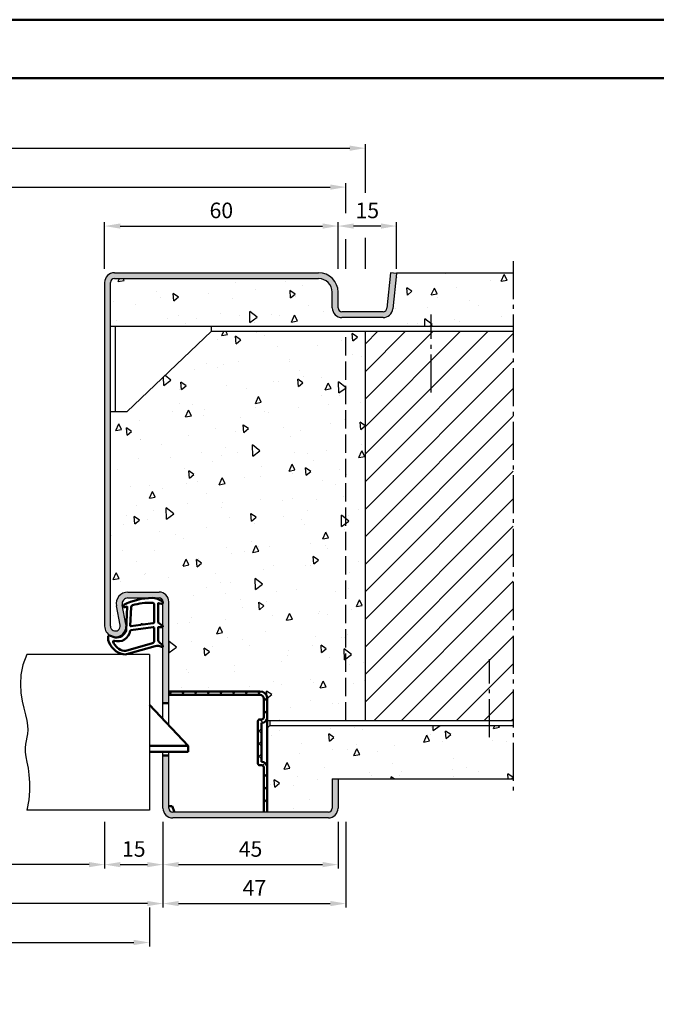
# Model space of a CAD drawing. Units: millimetres. Extents: x 0 to 3780, y -31 to 446.
# Drawn here: x 1480 to 1644, y 193 to 446 of the extents above; entities that cross this region are included whole.
import ezdxf

# ---------------------------------------------------------------- set-up
doc = ezdxf.new("R2010")
doc.units = ezdxf.units.MM
doc.linetypes.add('AM_DIN_F_W050', pattern=[6.25, 4.75, -1.5])
doc.linetypes.add('AM_DIN_G_W050', pattern=[13.75, 9.75, -1.5, 1, -1.5])
for name, color, linetype, lineweight in [('AM_0', 7, 'Continuous', 50), ('AM_1', 14, 'Continuous', 50), ('AM_3', 6, 'AM_DIN_F_W050', 25), ('AM_4', 3, 'Continuous', 25), ('AM_5', 3, 'Continuous', 25), ('AM_7', 4, 'AM_DIN_G_W050', 25), ('AM_8', 1, 'Continuous', 25), ('AM_BOR', 7, 'Continuous', 50)]:
    doc.layers.add(name, color=color, linetype=linetype, lineweight=lineweight)
doc.layers.add('AM_12', color=7, linetype='Continuous', lineweight=50, plot=False)
doc.styles.get("Standard").update_dxf_attribs({"font": 'isocp.shx'})
doc.dimstyles.new('AM_DIN', dxfattribs={"dimtxt": 4, "dimasz": 4, "dimexe": 1, "dimexo": 1, "dimgap": 1.5, "dimtad": 1, "dimdsep": 46, "dimtxsty": 'Standard', "dimcen": 0, "dimclrd": 256, "dimclre": 256, "dimclrt": 2, "dimazin": 2, "dimtp": 0.1, "dimtm": 0.1, "dimtfac": 0.71, "dimtmove": 0, "dimatfit": 3, "dimfxl": 0, "dimlwd": -1, "dimlwe": -1, "dimarcsym": 0})
pattern_1 = [(95, (785, -1025.504), (14.00947, 11.75534), [1.905, -20.955]), (40, (785, -1025.504), (-16.00185, 11.01767), [1.524, -16.76406]), (145.4514, (786.167, -1024.524), (-1.99238, 22.77301), [1.619, -17.80902]), (91.1842, (781.408, -1021.911), (22.14102, 16.19534), [2.8575, -31.4325]), (141.6356, (783.253, -1020.562), (-0.70866, 34.28268), [2.4285, -26.71356]), (36.1842, (781.408, -1021.911), (-0.70866, 34.2827), [2.286, -25.14597]), (66, (784.102, -1021.013), (17.952, 3.48951), [1.905, -20.955]), (11, (784.102, -1021.013), (-8.654, 17.39412), [1.524, -16.764]), (116.4514, (785.598, -1020.723), (9.298, 20.88363), [1.619, -17.809]), (82.5, (785, -1025.5036), (-5.760547, 6.197341), [0, -16.5608, 0, -17.018, 0, -16.8275]), (52.5, (785, -1025.504), (-2.358973, 11.8087), [0, -9.7028, 0, -16.1798, 0, -6.4135]), (12.5, (780.995, -1029.509), (9.992786, 9.18262), [0, -6.35, 0, -19.812, 0, -26.289]), (2.5, (779.199, -1031.305), (8.67639, 12.27224), [0, -8.255, 0, -13.1572, 0, -18.669])]

# ---------------------------------------------------------------- blocks, each defined once
blk = doc.blocks.new('*D155')
at = {"layer": 'AM_5', "linetype": 'ByBlock'}
for p, q in [((1562, 381.5), (1562, 393.5)), ((1573, 392.5), (1566, 392.5)), ((1577, 381.5), (1577, 393.5))]:
    blk.add_line(p, q, dxfattribs=at)
at = {"layer": 'AM_5'}
for points in [[(1566, 393.17), (1566, 391.83), (1562, 392.5)], [(1573, 393.17), (1573, 391.83), (1577, 392.5)]]:
    blk.add_solid(points, dxfattribs=at)
at = {"layer": 'Defpoints', "color": 0}
for p in [(1562, 392.5), (1562, 380.5), (1577, 380.5)]:
    blk.add_point(p, dxfattribs=at)
at = {"layer": 'AM_5', "color": 2, "insert": (1569.5, 396), "char_height": 4, "attachment_point": 5}
blk.add_mtext('15', dxfattribs=at)
blk = doc.blocks.new('*D157')
at = {"layer": 'AM_5', "linetype": 'ByBlock'}
for p, q in [((1502, 381.5), (1502, 393.5)), ((1506, 392.5), (1558, 392.5)), ((1562, 381.5), (1562, 393.5))]:
    blk.add_line(p, q, dxfattribs=at)
at = {"layer": 'AM_5'}
for points in [[(1506, 393.17), (1506, 391.83), (1502, 392.5)], [(1558, 393.17), (1558, 391.83), (1562, 392.5)]]:
    blk.add_solid(points, dxfattribs=at)
at = {"layer": 'Defpoints', "color": 0}
for p in [(1562, 392.5), (1502, 380.5), (1562, 380.5)]:
    blk.add_point(p, dxfattribs=at)
at = {"layer": 'AM_5', "color": 2, "insert": (1532, 396), "char_height": 4, "attachment_point": 5}
blk.add_mtext('60', dxfattribs=at)
blk = doc.blocks.new('*D160')
at = {"layer": 'AM_5', "linetype": 'ByBlock'}
for p, q in [((1370, 401), (1370, 413.5)), ((1374, 412.5), (1565, 412.5)), ((1569, 401), (1569, 413.5)), ((1370, 381.5), (1370, 389.5)), ((1569, 381.5), (1569, 389.5))]:
    blk.add_line(p, q, dxfattribs=at)
at = {"layer": 'AM_5'}
for points in [[(1374, 413.17), (1374, 411.83), (1370, 412.5)], [(1565, 413.17), (1565, 411.83), (1569, 412.5)]]:
    blk.add_solid(points, dxfattribs=at)
at = {"layer": 'Defpoints', "color": 0}
for p in [(1569, 412.5), (1370, 380.5), (1569, 380.5)]:
    blk.add_point(p, dxfattribs=at)
at = {"layer": 'AM_5', "color": 2, "insert": (1469.5, 416), "char_height": 4, "attachment_point": 5}
blk.add_mtext('RNB', dxfattribs=at)
blk = doc.blocks.new('*D161')
at = {"layer": 'AM_5', "linetype": 'ByBlock'}
for p, q in [((1375, 395.83), (1375, 403.5)), ((1379, 402.5), (1560, 402.5)), ((1564, 395.83), (1564, 403.5)), ((1375, 381.5), (1375, 389.17)), ((1564, 381.5), (1564, 389.17))]:
    blk.add_line(p, q, dxfattribs=at)
at = {"layer": 'AM_5'}
for points in [[(1379, 403.17), (1379, 401.83), (1375, 402.5)], [(1560, 403.17), (1560, 401.83), (1564, 402.5)]]:
    blk.add_solid(points, dxfattribs=at)
at = {"layer": 'Defpoints', "color": 0}
for p in [(1564, 402.5), (1375, 380.5), (1564, 380.5)]:
    blk.add_point(p, dxfattribs=at)
at = {"layer": 'AM_5', "color": 2, "insert": (1469.5, 406), "char_height": 4, "attachment_point": 5}
blk.add_mtext('RRB', dxfattribs=at)
blk = doc.blocks.new('*D162')
at = {"layer": 'AM_5', "linetype": 'ByBlock'}
for p, q in [((1437, 239.5), (1437, 227.5)), ((1502, 239.5), (1502, 227.5)), ((1498, 228.5), (1441, 228.5))]:
    blk.add_line(p, q, dxfattribs=at)
at = {"layer": 'AM_5'}
for points in [[(1441, 229.17), (1441, 227.83), (1437, 228.5)], [(1498, 229.17), (1498, 227.83), (1502, 228.5)]]:
    blk.add_solid(points, dxfattribs=at)
at = {"layer": 'Defpoints', "color": 0}
for p in [(1437, 240.5), (1502, 240.5), (1437, 228.5)]:
    blk.add_point(p, dxfattribs=at)
at = {"layer": 'AM_5', "color": 2, "insert": (1469.5, 232.03), "char_height": 4, "attachment_point": 5}
blk.add_mtext('LDB', dxfattribs=at)
blk = doc.blocks.new('*D163')
at = {"layer": 'AM_5', "linetype": 'ByBlock'}
for p, q in [((1502, 239.5), (1502, 227.5)), ((1517, 239.5), (1517, 227.5)), ((1506, 228.5), (1513, 228.5))]:
    blk.add_line(p, q, dxfattribs=at)
at = {"layer": 'AM_5'}
for points in [[(1506, 229.17), (1506, 227.83), (1502, 228.5)], [(1513, 229.17), (1513, 227.83), (1517, 228.5)]]:
    blk.add_solid(points, dxfattribs=at)
at = {"layer": 'Defpoints', "color": 0}
for p in [(1502, 240.5), (1517, 240.5), (1517, 228.5)]:
    blk.add_point(p, dxfattribs=at)
at = {"layer": 'AM_5', "color": 2, "insert": (1509.5, 232), "char_height": 4, "attachment_point": 5}
blk.add_mtext('15', dxfattribs=at)
blk = doc.blocks.new('*D164')
at = {"layer": 'AM_5', "linetype": 'ByBlock'}
for p, q in [((1422, 239.5), (1422, 217.5)), ((1517, 239.5), (1517, 217.5)), ((1513, 218.5), (1426, 218.5))]:
    blk.add_line(p, q, dxfattribs=at)
at = {"layer": 'AM_5'}
for points in [[(1426, 219.17), (1426, 217.83), (1422, 218.5)], [(1513, 219.17), (1513, 217.83), (1517, 218.5)]]:
    blk.add_solid(points, dxfattribs=at)
at = {"layer": 'Defpoints', "color": 0}
for p in [(1422, 240.5), (1517, 240.5), (1422, 218.5)]:
    blk.add_point(p, dxfattribs=at)
at = {"layer": 'AM_5', "color": 2, "insert": (1469.5, 222), "char_height": 4, "attachment_point": 5}
blk.add_mtext('FMB', dxfattribs=at)
blk = doc.blocks.new('*D165')
at = {"layer": 'AM_5', "linetype": 'ByBlock'}
for p, q in [((1517, 239.5), (1517, 227.5)), ((1562, 239.5), (1562, 227.5)), ((1521, 228.5), (1558, 228.5))]:
    blk.add_line(p, q, dxfattribs=at)
at = {"layer": 'AM_5'}
for points in [[(1521, 229.17), (1521, 227.83), (1517, 228.5)], [(1558, 229.17), (1558, 227.83), (1562, 228.5)]]:
    blk.add_solid(points, dxfattribs=at)
at = {"layer": 'Defpoints', "color": 0}
for p in [(1517, 240.5), (1562, 240.5), (1562, 228.5)]:
    blk.add_point(p, dxfattribs=at)
at = {"layer": 'AM_5', "color": 2, "insert": (1539.5, 232), "char_height": 4, "attachment_point": 5}
blk.add_mtext('45', dxfattribs=at)
blk = doc.blocks.new('*D167')
at = {"layer": 'AM_5', "linetype": 'ByBlock'}
for p, q in [((1425.5, 217.5), (1425.5, 207.5)), ((1513.5, 217.5), (1513.5, 207.5)), ((1429.5, 208.5), (1509.5, 208.5))]:
    blk.add_line(p, q, dxfattribs=at)
at = {"layer": 'AM_5'}
for points in [[(1429.5, 209.17), (1429.5, 207.83), (1425.5, 208.5)], [(1509.5, 209.17), (1509.5, 207.83), (1513.5, 208.5)]]:
    blk.add_solid(points, dxfattribs=at)
at = {"layer": 'Defpoints', "color": 0}
for p in [(1425.5, 218.5), (1513.5, 218.5), (1513.5, 208.5)]:
    blk.add_point(p, dxfattribs=at)
at = {"layer": 'AM_5', "color": 2, "insert": (1469.5, 212), "char_height": 4, "attachment_point": 5}
blk.add_mtext('TAB', dxfattribs=at)
blk = doc.blocks.new('*D170')
at = {"layer": 'AM_5', "linetype": 'ByBlock'}
for p, q in [((1517, 239.5), (1517, 217.5)), ((1564, 239.5), (1564, 217.5)), ((1521, 218.5), (1560, 218.5))]:
    blk.add_line(p, q, dxfattribs=at)
at = {"layer": 'AM_5'}
for points in [[(1521, 219.17), (1521, 217.83), (1517, 218.5)], [(1560, 219.17), (1560, 217.83), (1564, 218.5)]]:
    blk.add_solid(points, dxfattribs=at)
at = {"layer": 'Defpoints', "color": 0}
for p in [(1517, 240.5), (1564, 240.5), (1564, 218.5)]:
    blk.add_point(p, dxfattribs=at)
at = {"layer": 'AM_5', "color": 2, "insert": (1540.5, 222), "char_height": 4, "attachment_point": 5}
blk.add_mtext('47', dxfattribs=at)
blk = doc.blocks.new('DIN_A3_BOS')
at = {"layer": 'AM_12'}
blk.add_lwpolyline([(0, 0), (420, 0), (420, 297), (0, 297)], close=True, dxfattribs=at)
at = {"layer": 'AM_BOR'}
blk.add_lwpolyline([(20, 10), (410, 10), (410, 287), (20, 287)], close=True, dxfattribs=at)

msp = doc.modelspace()

# ---------------------------------------------------------------- hatches: boundary and pattern name
at = {"layer": 'AM_8'}
for points in [[(1557, 379, -0.4142136), (1560.5, 375.5), (1560.5, 371.5, 0.4142136), (1563, 369), (1573.557, 369, 0.383864), (1576.043, 371.239), (1577, 380.343), (1575.508, 380.5), (1574.551, 371.395, -0.383864), (1573.557, 370.5), (1563, 370.5, -0.4142136), (1562, 371.5), (1562, 375.5, 0.4142136), (1557, 380.5), (1504.5, 380.5, 0.4142136), (1502, 378), (1502, 289.75, 1.0968549), (1507.453, 290.255), (1506.525, 295.225, -0.4693847), (1508, 297), (1516, 297, -0.4142136), (1517, 296), (1517, 270.005), (1518.5, 270.005), (1518.5, 296, 0.4142136), (1516, 298.5), (1508, 298.5, 0.4693847), (1505.051, 294.949), (1505.979, 289.979, -1.0968549), (1503.5, 289.75), (1503.5, 378, -0.4142136), (1504.5, 379)], [(1519.5, 242, -0.4142136), (1518.5, 243), (1518.5, 256.5), (1517, 256.5), (1517, 243, 0.4142136), (1519.5, 240.5), (1559.5, 240.5, 0.4142136), (1562, 243), (1562, 250.5), (1560.5, 250.5), (1560.5, 243, -0.4142136), (1559.5, 242)]]:
    msp.add_hatch(color=256, dxfattribs=at).paths.add_polyline_path(points)
h = msp.add_hatch(dxfattribs=at)
h.set_pattern_fill('AR-CONC', color=256, scale=0.1, angle=45, style=0, double=1)
h.set_pattern_definition(pattern_1)
h.paths.add_polyline_path([(1607, 380.5), (1577, 380.5), (1577, 380.343), (1576.043, 371.239, -0.383864), (1573.557, 369), (1563, 369, -0.4142136), (1560.5, 371.5), (1560.5, 375.5, 0.4142136), (1557, 379), (1504.5, 379, 0.4142136), (1503.5, 378), (1503.5, 366.75), (1607, 366.75)])
h = msp.add_hatch(dxfattribs=at)
h.set_pattern_fill('AR-CONC', color=256, scale=0.1, angle=45, style=0, double=1)
h.set_pattern_definition(pattern_1)
h.paths.add_polyline_path([(1569, 365.5), (1529.5, 365.5), (1507.75, 344.75), (1503.5, 344.75), (1503.5, 289.75, 1.0968549), (1505.979, 289.979), (1505.051, 294.949, -0.4693847), (1508, 298.5), (1516, 298.5, -0.4142136), (1518.5, 296), (1518.5, 273), (1541.9, 273, -0.4142136), (1543.8, 271.1), (1543.8, 265.5), (1569, 265.5)])
h = msp.add_hatch(dxfattribs=at)
h.set_pattern_fill('_U', color=256, scale=5, angle=45, pattern_type=0)
h.set_pattern_definition([(45, (1408, -1092.7536), (-3.535534, 3.535534), [])])
h.paths.add_polyline_path([(1569, 265.5), (1607, 265.5), (1607, 365.5), (1569, 365.5)])
h = msp.add_hatch(dxfattribs=at)
h.set_pattern_fill('_U', color=256, scale=2.3, angle=225, style=0, double=1, pattern_type=0)
h.set_pattern_definition([(225, (-5, -522.75), (1.6263456, -1.6263456), []), (315, (-5, -522.75), (1.6263456, 1.6263456), [])])
edge = h.paths.add_edge_path()
edge.add_line((1541.9, 254), (1542.4, 254))
edge.add_arc((1542.4, 253.5), 0.5, 0, 90, ccw=False)
edge.add_line((1542.9, 253.5), (1542.9, 242))
edge.add_line((1542.9, 242), (1543.8, 242))
edge.add_line((1543.8, 242), (1543.8, 253.5))
edge.add_arc((1542.4, 253.5), 1.4, 0, 90)
edge.add_line((1542.4, 254.9), (1542.3, 254.9))
edge.add_line((1542.3, 254.9), (1542.3, 264.9))
edge.add_line((1542.3, 264.9), (1542.4, 264.9))
edge.add_arc((1542.4, 266.3), 1.4, 270, 360)
edge.add_line((1543.8, 266.3), (1543.8, 271.1))
edge.add_arc((1541.9, 271.1), 1.9, 360, 450)
edge.add_line((1541.9, 273), (1518.5, 273))
edge.add_line((1518.5, 273), (1518.5, 272.1))
edge.add_line((1518.5, 272.1), (1541.9, 272.1))
edge.add_arc((1541.9, 271.1), 1, 0, 90, ccw=False)
edge.add_line((1542.9, 271.1), (1542.9, 266.3))
edge.add_arc((1542.4, 266.3), 0.5, -90, 0, ccw=False)
edge.add_line((1542.4, 265.8), (1541.9, 265.8))
edge.add_arc((1541.9, 265.3), 0.5, 90, 180)
edge.add_line((1541.4, 265.3), (1541.4, 254.5))
edge.add_arc((1541.9, 254.5), 0.5, 180, 270)
h = msp.add_hatch(dxfattribs=at)
h.set_pattern_fill('AR-CONC', color=256, scale=0.1, angle=45, style=0, double=1)
h.set_pattern_definition(pattern_1)
h.paths.add_polyline_path([(1544.5, 264.25), (1543.8, 263.582), (1543.8, 242), (1559.5, 242, 0.4142136), (1560.5, 243), (1560.5, 250.5), (1607, 250.5), (1607, 264.25)])

# ---------------------------------------------------------------- linework, layer by layer
for p, q in [((1504.5, 380.5), (1557, 380.5)), ((1575.508, 380.5), (1574.551, 371.395)), ((1577, 380.343), (1575.508, 380.5)), ((1577, 380.343), (1576.043, 371.239)), ((1577, 380.343), (1577, 380.5)), ((1577, 380.5), (1607, 380.5)), ((1502, 378), (1502, 289.75)), ((1503.5, 289.75), (1503.5, 378)), ((1504.5, 379), (1557, 379)), ((1560.5, 371.5), (1560.5, 375.5)), ((1562, 371.5), (1562, 375.5)), ((1573.557, 370.5), (1563, 370.5)), ((1503.5, 366.75), (1607, 366.75)), ((1504.75, 366.75), (1504.75, 344.75)), ((1529.5, 365.5), (1529.5, 366.75)), ((1573.557, 369), (1563, 369)), ((1507.75, 344.75), (1529.5, 365.5)), ((1529.5, 365.5), (1607, 365.5)), ((1569, 265.5), (1569, 365.5)), ((1507.75, 344.75), (1503.5, 344.75)), ((1508, 298.5), (1516, 298.5)), ((1508, 297), (1516, 297)), ((1517, 265.825), (1517, 296)), ((1518.5, 264.25), (1518.5, 296)), ((1505.979, 289.979), (1505.051, 294.949)), ((1507.453, 290.255), (1506.525, 295.225)), ((1513.5, 282.5), (1482, 282.5)), ((1513.5, 282.5), (1513.5, 242.5)), ((1543.8, 265.5), (1607, 265.5)), ((1543.8, 263.582), (1544.5, 264.25)), ((1544.5, 265.5), (1544.5, 264.25)), ((1544.5, 264.25), (1607, 264.25)), ((1517, 243), (1517, 257.5)), ((1518.5, 243), (1518.5, 257.5)), ((1541.467, 254.25), (1541.505, 254.25)), ((1560.5, 250.5), (1560.5, 243)), ((1560.5, 250.5), (1607, 250.5)), ((1562, 250.5), (1562, 243)), ((1513.5, 242.5), (1482, 242.5)), ((1559.5, 242), (1519.5, 242)), ((1559.5, 240.5), (1519.5, 240.5))]:
    msp.add_line(p, q)
for centre, radius, start, end in [((1504.5, 378), 2.5, 90, 180), ((1557, 375.5), 5, 0, 90), ((1504.5, 378), 1, 90, 180), ((1557, 375.5), 3.5, 0, 90), ((1563, 371.5), 2.5, 180, 270), ((1563, 371.5), 1, 180, 270), ((1573.557, 371.5), 1, 270, 354), ((1573.557, 371.5), 2.5, 270, 354), ((1508, 295.5), 3, 90, 190.57858), ((1516, 296), 2.5, 0, 90), ((1508, 295.5), 1.5, 90, 190.57858), ((1516, 296), 1, 0, 90), ((1504.75, 289.75), 2.75, 180, 10.57858), ((1504.75, 289.75), 1.25, 180, 10.57858), ((1519.5, 243), 2.5, 180, 270), ((1519.5, 243), 1, 180, 270), ((1559.5, 243), 2.5, 270, 0), ((1559.5, 243), 1, 270, 0)]:
    msp.add_arc(centre, radius, start, end)
at = {"layer": 'AM_0'}
for p, q in [((1518.5, 273), (1541.9, 273)), ((1518.5, 272.1), (1541.9, 272.1)), ((1542.9, 266.3), (1542.9, 271.1)), ((1543.8, 242), (1543.8, 271.1)), ((1523.5, 259), (1513.5, 269.5)), ((1518.5, 270.005), (1517, 270.005)), ((1542.4, 265.8), (1541.9, 265.8)), ((1541.4, 254.5), (1541.4, 265.3)), ((1542.4, 264.9), (1542.3, 264.9)), ((1542.3, 254.9), (1542.3, 264.9)), ((1523.5, 259), (1513.5, 259)), ((1523.5, 257.5), (1523.5, 259)), ((1523.5, 257.5), (1513.5, 257.5)), ((1518.5, 256.5), (1517, 256.5)), ((1542.4, 254), (1541.9, 254)), ((1542.4, 254.9), (1542.3, 254.9)), ((1542.9, 242), (1542.9, 253.5)), ((1519.4, 243.5), (1518.5, 243.5)), ((1519.4, 243.5), (1520, 242))]:
    msp.add_line(p, q, dxfattribs=at)
for centre, radius, start, end in [((1541.9, 271.1), 1.9, 0, 90), ((1541.9, 271.1), 1, 0, 90), ((1541.9, 265.3), 0.5, 90, 180), ((1542.4, 266.3), 0.5, 270, 0), ((1542.4, 266.3), 1.4, 270, 0), ((1541.9, 254.5), 0.5, 180, 270), ((1542.4, 253.5), 1.4, 0, 90), ((1542.4, 253.5), 0.5, 0, 90)]:
    msp.add_arc(centre, radius, start, end, dxfattribs=at)
at = {"layer": 'AM_1'}
for points in [[(1516.85, 296.05, -0.8225617), (1516.647, 295.498), (1515.797, 295.672), (1515.797, 290.705), (1516.919, 289.831, -0.7467354), (1516.824, 289.509), (1515.797, 289.494), (1515.797, 286.044, 0.2039215), (1515.951, 285.684), (1516.938, 284.738, -0.8105302), (1516.731, 284.406), (1516.632, 284.441, 0.1645), (1514.958, 284.63), (1507.652, 282.542, -0.0661149), (1506.805, 282.517, -0.2820378), (1502.943, 286.172, -0.1590275), (1503.041, 287.215, -0.3764163), (1503.282, 287.324), (1504.699, 286.845, 0.3762127), (1507.514, 288.64), (1507.794, 294.754), (1507.172, 294.578, -0.7987948), (1506.965, 295.185, -0.1245897), (1514.239, 296.993, -0.1623187)], [(1514.747, 295.255), (1514.747, 290.797, -0.3782425), (1514.485, 290.499), (1511.828, 290.129, -0.236068), (1511.743, 290.159), (1511.639, 290.267, 0.5), (1511.481, 290.247), (1511.406, 290.116, -0.236068), (1511.332, 290.067), (1508.77, 289.715, -0.4511235), (1508.601, 289.864), (1508.786, 294.619, -0.3316729), (1509.143, 295.098, -0.0849517), (1514.249, 295.755, -0.4135048)], [(1514.747, 289.27), (1514.747, 286.058, -0.3015522), (1514.289, 285.367), (1507.432, 283.419, -0.0278584), (1507.01, 283.394, -0.2581461), (1504.196, 285.749, -0.6319644), (1504.46, 285.983, 0.4552489), (1508.601, 288.507, -0.3823944), (1508.776, 288.708), (1514.495, 289.493, -0.4511235)]]:
    msp.add_lwpolyline(points, format="xyb", close=True, dxfattribs=at)
at = {"layer": 'AM_3'}
msp.add_line((1564, 265.5), (1564, 365.5), dxfattribs=at)
at = {"layer": 'AM_4'}
msp.add_lwpolyline([(1482, 282.5), (1481.005, 279.78), (1480.488, 277.214), (1480.351, 274.81), (1480.501, 272.575), (1480.841, 270.518), (1481.276, 268.647), (1481.71, 266.969), (1482.046, 265.493), (1482.214, 264.218), (1482.232, 263.107), (1482.144, 262.117), (1481.993, 261.201), (1481.822, 260.315), (1481.674, 259.415), (1481.592, 258.454), (1481.619, 257.389), (1481.781, 256.18), (1482.034, 254.809), (1482.315, 253.265), (1482.564, 251.533), (1482.719, 249.603), (1482.718, 247.463), (1482.499, 245.099), (1482, 242.5)], dxfattribs=at)
at = {"layer": 'AM_7'}
for p, q in [((1607, 383.5), (1607, 247.5)), ((1585.95, 349.75), (1585.95, 369.75)), ((1600.95, 261.25), (1600.95, 281.25))]:
    msp.add_line(p, q, dxfattribs=at)

# ---------------------------------------------------------------- block references
at = {"layer": 'AM_0', "lineweight": 0, "xscale": 1.5, "yscale": 1.5, "zscale": 1.5}
msp.add_blockref('DIN_A3_BOS', (1260, 0), dxfattribs=at)

# ---------------------------------------------------------------- dimensions: what is measured, and where the dimension line sits
at = {"layer": 'AM_5'}
for base, p1, p2, text, override, picture, middle in [((1569, 412.5), (1370, 380.5), (1569, 380.5), 'RNB', {"dimtxt": 4, "dimasz": 4}, '*D160', (1469.5, 416)), ((1564, 402.5), (1375, 380.5), (1564, 380.5), 'RRB', {"dimtxt": 4, "dimasz": 4, "dimtol": 0, "dimlim": 0, "dimtp": 0.1, "dimtm": 0.1, "dimtfac": 0.71, "dimtdec": 1, "dimtolj": 0, "dimtzin": 8}, '*D161', (1469.5, 406)), ((1513.5, 208.5), (1425.5, 218.5), (1513.5, 218.5), 'TAB', {"dimtxt": 4, "dimasz": 4, "dimtol": 0, "dimlim": 0, "dimtp": 0.1, "dimtm": 0.1, "dimtfac": 0.71, "dimtdec": 1, "dimtolj": 0, "dimtzin": 8}, '*D167', (1469.5, 212))]:
    dim = msp.add_linear_dim(base=base, p1=p1, p2=p2, text=text, dimstyle='AM_DIN', override=override, dxfattribs=at)
    dim.commit()
    dim.dimension.update_dxf_attribs({"geometry": picture, "text_midpoint": middle})
for base, p1, p2, override, picture, middle in [((1562, 392.5), (1502, 380.5), (1562, 380.5), {"dimtxt": 4, "dimasz": 4, "dimtol": 0, "dimlim": 0, "dimtp": 0.1, "dimtm": 0.1, "dimtfac": 0.71, "dimtdec": 1, "dimtolj": 0, "dimtzin": 8}, '*D157', (1532, 396)), ((1517, 228.5), (1502, 240.5), (1517, 240.5), {"dimtxt": 4, "dimasz": 4}, '*D163', (1509.5, 232)), ((1562, 228.5), (1517, 240.5), (1562, 240.5), {"dimtxt": 4, "dimasz": 4}, '*D165', (1539.5, 232)), ((1564, 218.5), (1517, 240.5), (1564, 240.5), {"dimtxt": 4, "dimasz": 4}, '*D170', (1540.5, 222))]:
    dim = msp.add_linear_dim(base=base, p1=p1, p2=p2, dimstyle='AM_DIN', override=override, dxfattribs=at)
    dim.commit()
    dim.dimension.update_dxf_attribs({"geometry": picture, "text_midpoint": middle})
dim = msp.add_linear_dim(base=(1562, 392.5), p1=(1577, 380.5), p2=(1562, 380.5), angle=180, dimstyle='AM_DIN', override={"dimtxt": 4, "dimasz": 4, "dimtol": 0, "dimlim": 0, "dimtp": 0.1, "dimtm": 0.1, "dimtfac": 0.71, "dimtdec": 1, "dimtolj": 0, "dimtzin": 8}, dxfattribs=at)
dim.commit()
dim.dimension.update_dxf_attribs({"geometry": '*D155', "text_midpoint": (1569.5, 396)})
for base, p1, p2, text, override, picture, middle in [((1422, 218.5), (1517, 240.5), (1422, 240.5), 'FMB', {"dimtxt": 4, "dimasz": 4, "dimtol": 0, "dimlim": 0, "dimtp": 0.1, "dimtm": 0.1, "dimtfac": 0.71, "dimtdec": 1, "dimtolj": 0, "dimtzin": 8}, '*D164', (1469.5, 222)), ((1437, 228.5), (1502, 240.5), (1437, 240.5), 'LDB', {"dimtxt": 4, "dimasz": 4}, '*D162', (1469.5, 232.028))]:
    dim = msp.add_linear_dim(base=base, p1=p1, p2=p2, angle=180, text=text, dimstyle='AM_DIN', override=override, dxfattribs=at)
    dim.commit()
    dim.dimension.update_dxf_attribs({"geometry": picture, "text_midpoint": middle})

doc.saveas('drawing.dxf')
